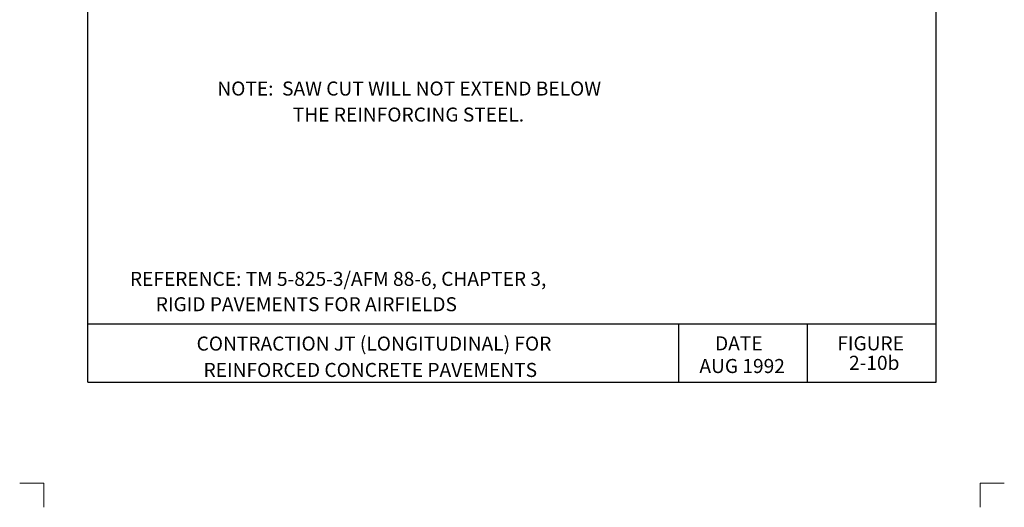
# Model space of a CAD drawing. Units: feet. Extents: x 33 to 41.5, y -0.1 to 11.1.
# Drawn here: x 33 to 41.5, y -0.1 to 4.1 of the extents above; entities that cross this region are included whole.
import ezdxf
from ezdxf.enums import TextEntityAlignment as Align

# ---------------------------------------------------------------- set-up
doc = ezdxf.new("R2010")
doc.units = ezdxf.units.FT
doc.header["$MEASUREMENT"] = 0
for name, color, linetype, lineweight in [('_0', 7, 'Continuous', 0), ('BORDER', 7, 'Continuous', 0), ('NOTES', 7, 'Continuous', 0)]:
    doc.layers.add(name, color=color, linetype=linetype, lineweight=lineweight)
doc.styles.add('Style-Arial', font='txt')

msp = doc.modelspace()

# ---------------------------------------------------------------- linework, layer by layer
at = {"layer": '_0', "color": 7, "linetype": 'Continuous', "lineweight": 13}
for p, q in [((33.25, 0.125), (33.0435, 0.125)), ((33.25, 0.125), (33.25, -0.0815)), ((41.25, 0.125), (41.25, -0.0815)), ((41.4565, 0.125), (41.25, 0.125))]:
    msp.add_line(p, q, dxfattribs=at)
at = {"layer": 'BORDER', "color": 7, "linetype": 'Continuous', "lineweight": 30}
for p, q in [((33.625, 0.9869), (33.625, 10.0869)), ((40.875, 0.9869), (40.875, 10.0869)), ((33.625, 1.4869), (40.875, 1.4869)), ((38.675, 0.9869), (38.675, 1.4869)), ((39.775, 0.9869), (39.775, 1.4869)), ((33.625, 0.9869), (40.875, 0.9869))]:
    msp.add_line(p, q, dxfattribs=at)

# ---------------------------------------------------------------- texts
at = {"layer": '_0', "color": 7, "linetype": 'Continuous', "lineweight": 30, "style": 'Style-Arial'}
for s, p in [('CONTRACTION JT (LONGITUDINAL) FOR', (34.555, 1.3181)), ('REINFORCED CONCRETE PAVEMENTS', (34.6145, 1.0926))]:
    msp.add_text(s, height=0.12, dxfattribs=at).set_placement(p, align=Align.MIDDLE_LEFT)
at = {"layer": 'BORDER', "color": 7, "linetype": 'Continuous', "lineweight": 30, "style": 'Style-Arial'}
for s, p in [('DATE', (38.9848, 1.3202)), ('FIGURE', (40.0292, 1.3202)), ('AUG 1992', (38.8512, 1.1264)), ('2-10b', (40.1299, 1.1536))]:
    msp.add_text(s, height=0.12, dxfattribs=at).set_placement(p, align=Align.MIDDLE_LEFT)
at = {"layer": 'NOTES', "color": 7, "linetype": 'Continuous', "lineweight": 30, "style": 'Style-Arial'}
for s, p in [('NOTE:  SAW CUT WILL NOT EXTEND BELOW', (34.7322, 3.4983)), ('THE REINFORCING STEEL.', (35.377, 3.2759)), ('REFERENCE: TM 5-825-3/AFM 88-6, CHAPTER 3,', (33.9852, 1.8714)), ('           RIGID PAVEMENTS FOR AIRFIELDS', (33.8026, 1.6545))]:
    msp.add_text(s, height=0.12, dxfattribs=at).set_placement(p, align=Align.MIDDLE_LEFT)

doc.saveas('drawing.dxf')
